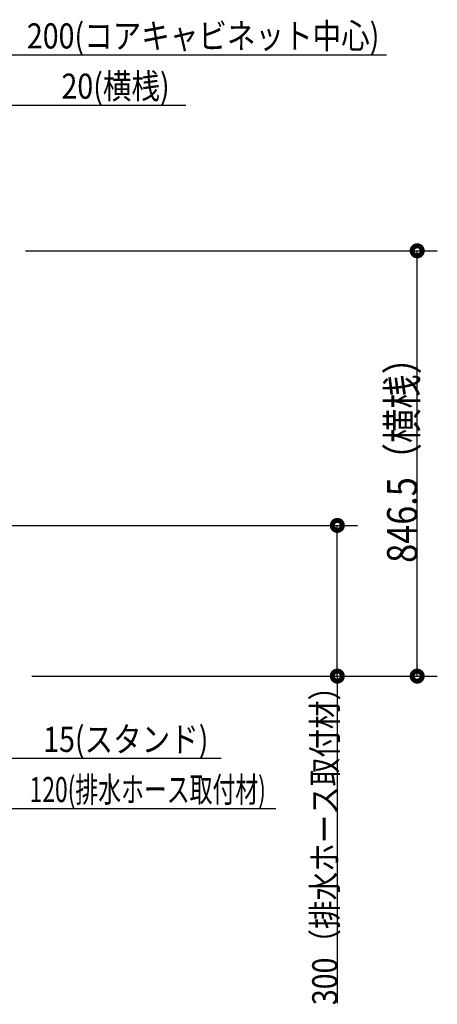
# Model space of a CAD drawing. Units: millimetres. Extents: x -395 to -10, y 7 to 287.
# Drawn here: x -180 to -139, y 88 to 186 of the extents above; entities that cross this region are included whole.
import ezdxf

# ---------------------------------------------------------------- set-up
doc = ezdxf.new("R2010")
doc.units = ezdxf.units.MM
doc.styles.get("Standard").update_dxf_attribs({"font": 'ROMANS', "bigfont": 'BIGFONT'})

msp = doc.modelspace()

# ---------------------------------------------------------------- linework, layer by layer
at = {"color": 7, "linetype": 'Continuous'}
for p, q in [((-190.46, 182.081), (-143.885, 182.081)), ((-181.71, 177.081), (-163.85, 177.081)), ((-179.82, 162.57), (-138.831, 162.57)), ((-140.831, 120.245), (-140.831, 162.57)), ((-184.82, 135.245), (-146.782, 135.245)), ((-148.782, 120.245), (-148.782, 135.245)), ((-179.17, 120.245), (-146.782, 120.245)), ((-179.17, 120.245), (-138.831, 120.245)), ((-148.782, 120.245), (-148.782, 87.706)), ((-181.71, 112.081), (-160.33, 112.081)), ((-181.71, 107.081), (-154.895, 107.081))]:
    msp.add_line(p, q, dxfattribs=at)
at = {"color": 7, "linetype": 'Continuous', "const_width": 1}
for points in [[(-141.081, 162.57, 1), (-140.581, 162.57, 1), (-141.081, 162.57, 1)], [(-149.032, 135.245, 1), (-148.532, 135.245, 1), (-149.032, 135.245, 1)], [(-149.032, 120.245, 1), (-148.532, 120.245, 1), (-149.032, 120.245, 1)], [(-141.081, 120.245, 1), (-140.581, 120.245, 1), (-141.081, 120.245, 1)]]:
    msp.add_lwpolyline(points, format="xyb", dxfattribs=at)

# ---------------------------------------------------------------- texts
at = {"color": 7, "char_height": 2.5, "attachment_point": 8}
for s, insert in [('\\W0.833333;200(コアキャビネット中心)', (-162.135, 182.706)), ('\\W0.833333;20(横桟)', (-170.85, 177.706)), ('\\W0.833333;15(スタンド)', (-169.83, 112.706)), ('\\W0.666667;120(排水ホース取付材)', (-167.645, 107.706))]:
    msp.add_mtext(s, dxfattribs=dict(at, insert=insert))
at = {"color": 7, "attachment_point": 8, "rotation": 90}
for s, insert, char_height in [('\\W0.833333;846.5（横桟）', (-140.831, 142.602), 3), ('\\W0.833333;300（排水ホース取付材）', (-148.782, 104.081), 2.5)]:
    msp.add_mtext(s, dxfattribs=dict(at, insert=insert, char_height=char_height))

doc.saveas('drawing.dxf')
